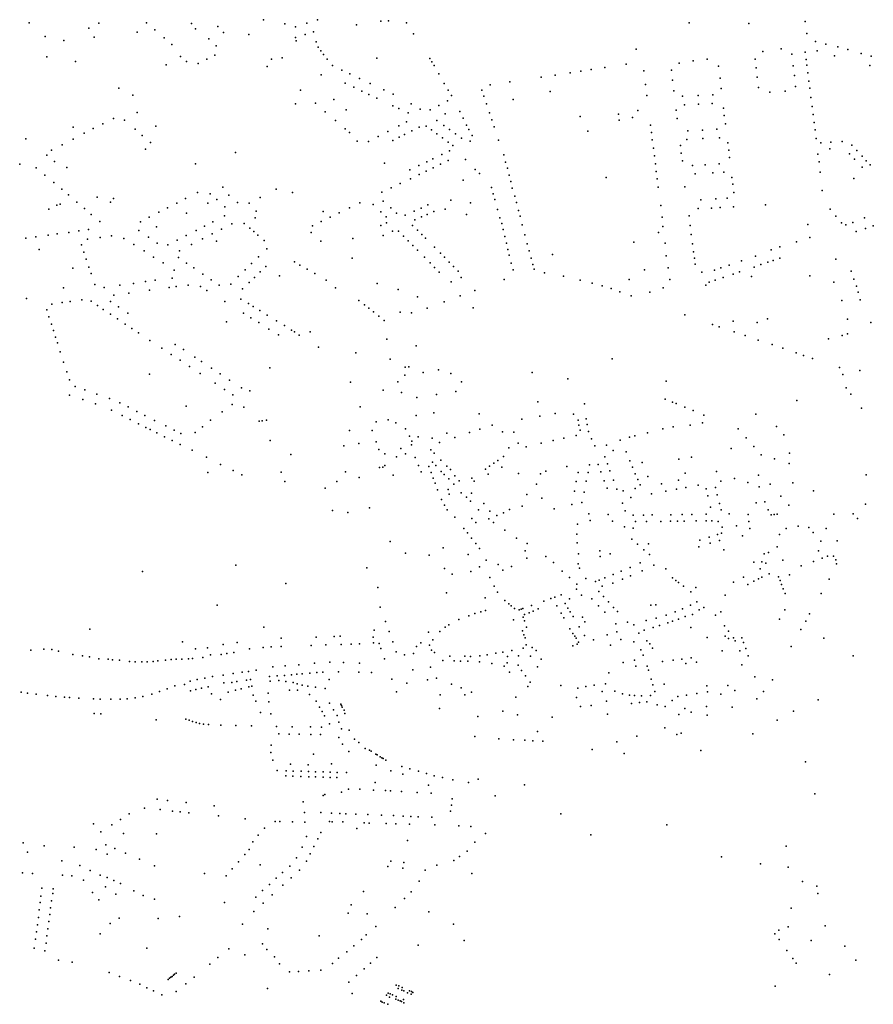
# Model space of a CAD drawing. Units: inches. Extents: x 16.433 to 16.727, y 49.12 to 49.291.
# Drawn here: x 16.598 to 16.615, y 49.185 to 49.205 of the extents above; entities that cross this region are included whole.
import ezdxf

# ---------------------------------------------------------------- set-up
doc = ezdxf.new("R2010")
doc.units = ezdxf.units.IN
doc.header["$MEASUREMENT"] = 0

msp = doc.modelspace()

# ---------------------------------------------------------------- linework, layer by layer
for p in [(16.602477, 49.205479), (16.603578, 49.205474), (16.597695, 49.205413), (16.598915, 49.205309), (16.599118, 49.205411), (16.600088, 49.205418), (16.601007, 49.205402), (16.601093, 49.205291), (16.601547, 49.205341), (16.602915, 49.205398), (16.603131, 49.205334), (16.603363, 49.205407), (16.604375, 49.205375), (16.604871, 49.205449), (16.60503, 49.205455), (16.605397, 49.205414), (16.611159, 49.205412), (16.61238, 49.205402), (16.613531, 49.205439), (16.598021, 49.205135), (16.599023, 49.20512), (16.5999, 49.205226), (16.600259, 49.205271), (16.600449, 49.205109), (16.601363, 49.205087), (16.60166, 49.20522), (16.602178, 49.205179), (16.603128, 49.205118), (16.603327, 49.205179), (16.603497, 49.205231), (16.605536, 49.20519), (16.613564, 49.205201), (16.598403, 49.205054), (16.600609, 49.204971), (16.601509, 49.204948), (16.603144, 49.205046), (16.603554, 49.205031), (16.603594, 49.204916), (16.610081, 49.204881), (16.613036, 49.204884), (16.613741, 49.205036), (16.613948, 49.204977), (16.614195, 49.204928), (16.598059, 49.20472), (16.600784, 49.20473), (16.601322, 49.204677), (16.601484, 49.204758), (16.602641, 49.204671), (16.602861, 49.204704), (16.603645, 49.204844), (16.603701, 49.20477), (16.603775, 49.204671), (16.604788, 49.204692), (16.605872, 49.204687), (16.611526, 49.204674), (16.612509, 49.204677), (16.612664, 49.204832), (16.613257, 49.204778), (16.61353, 49.204817), (16.613772, 49.204843), (16.614128, 49.204744), (16.614398, 49.20487), (16.614671, 49.204793), (16.614877, 49.204737), (16.598645, 49.204628), (16.60049, 49.204556), (16.600906, 49.204628), (16.601143, 49.204586), (16.602555, 49.204526), (16.603884, 49.204546), (16.605915, 49.204617), (16.605959, 49.204545), (16.609442, 49.204504), (16.609874, 49.204569), (16.610957, 49.204596), (16.611245, 49.204639), (16.611759, 49.204534), (16.61253, 49.2045), (16.613284, 49.204538), (16.613549, 49.204669), (16.613565, 49.204549), (16.61485, 49.204543), (16.603656, 49.204353), (16.604076, 49.204453), (16.604238, 49.204376), (16.604435, 49.204282), (16.606058, 49.204372), (16.608144, 49.204306), (16.608431, 49.204351), (16.608733, 49.204398), (16.608949, 49.204431), (16.609163, 49.204463), (16.610239, 49.204436), (16.610801, 49.204453), (16.611793, 49.204289), (16.612552, 49.204304), (16.613308, 49.204341), (16.613584, 49.204397), (16.599524, 49.20408), (16.604147, 49.204186), (16.604318, 49.204104), (16.604655, 49.204177), (16.606166, 49.204178), (16.607102, 49.204151), (16.607505, 49.204212), (16.61027, 49.204156), (16.610821, 49.204243), (16.611814, 49.204075), (16.612577, 49.204099), (16.613334, 49.20412), (16.613605, 49.204228), (16.613622, 49.204082), (16.59981, 49.203942), (16.603233, 49.204042), (16.604486, 49.204023), (16.604627, 49.203956), (16.604793, 49.203878), (16.604932, 49.204046), (16.605121, 49.203958), (16.606245, 49.204043), (16.60631, 49.203934), (16.606934, 49.204044), (16.606974, 49.20392), (16.608329, 49.204017), (16.6103, 49.203934), (16.610851, 49.204031), (16.611029, 49.203917), (16.611344, 49.203931), (16.611644, 49.203949), (16.612807, 49.204003), (16.61312, 49.204019), (16.613644, 49.203895), (16.603128, 49.203764), (16.603536, 49.203776), (16.603915, 49.203853), (16.605116, 49.203724), (16.605487, 49.203765), (16.606056, 49.203731), (16.606231, 49.203823), (16.607026, 49.203765), (16.607573, 49.203854), (16.611069, 49.203742), (16.611354, 49.203759), (16.611631, 49.203769), (16.611862, 49.203677), (16.613668, 49.203712), (16.599419, 49.203467), (16.599897, 49.203585), (16.603737, 49.203601), (16.604165, 49.203638), (16.605241, 49.203665), (16.605426, 49.203577), (16.605671, 49.203658), (16.605881, 49.203642), (16.606183, 49.203562), (16.60648, 49.203605), (16.606548, 49.203471), (16.607085, 49.203581), (16.608938, 49.203508), (16.609721, 49.203553), (16.610008, 49.203485), (16.610116, 49.203628), (16.610898, 49.203631), (16.611878, 49.203523), (16.613689, 49.203546), (16.598596, 49.20329), (16.599198, 49.203357), (16.599645, 49.203428), (16.600281, 49.20331), (16.603944, 49.203423), (16.605239, 49.203312), (16.605394, 49.203393), (16.60565, 49.20329), (16.605797, 49.203309), (16.606017, 49.203425), (16.606159, 49.203322), (16.606622, 49.203325), (16.607135, 49.203437), (16.607182, 49.203295), (16.609732, 49.203431), (16.610376, 49.20333), (16.610917, 49.203463), (16.611902, 49.203354), (16.613709, 49.203384), (16.598817, 49.203163), (16.599005, 49.203259), (16.599857, 49.203249), (16.600005, 49.203121), (16.604141, 49.203256), (16.604232, 49.203178), (16.604814, 49.203096), (16.605015, 49.203199), (16.605244, 49.203083), (16.605356, 49.203138), (16.605506, 49.203215), (16.605903, 49.203231), (16.606012, 49.203152), (16.606129, 49.203067), (16.606271, 49.20324), (16.606396, 49.203151), (16.606668, 49.203238), (16.606733, 49.20312), (16.609096, 49.203208), (16.610392, 49.20318), (16.611134, 49.203216), (16.611435, 49.203228), (16.611727, 49.203245), (16.611781, 49.20307), (16.613732, 49.203232), (16.597628, 49.203052), (16.598368, 49.20293), (16.598593, 49.203044), (16.600174, 49.202976), (16.604388, 49.203003), (16.604622, 49.202998), (16.605116, 49.203015), (16.606242, 49.202985), (16.606343, 49.202911), (16.606514, 49.203064), (16.606695, 49.203001), (16.607272, 49.203023), (16.61041, 49.203029), (16.610985, 49.202916), (16.611111, 49.203036), (16.611442, 49.203056), (16.611949, 49.202969), (16.613751, 49.203058), (16.61385, 49.202969), (16.614052, 49.20298), (16.614281, 49.202992), (16.61448, 49.20292), (16.598059, 49.202715), (16.598149, 49.202817), (16.600067, 49.202839), (16.601907, 49.202772), (16.606113, 49.202729), (16.606274, 49.202805), (16.607384, 49.202726), (16.610433, 49.202858), (16.610452, 49.202704), (16.610999, 49.202759), (16.611971, 49.202818), (16.611984, 49.202667), (16.613789, 49.20274), (16.614029, 49.202846), (16.614433, 49.202746), (16.614582, 49.202812), (16.614691, 49.202695), (16.597503, 49.202535), (16.598215, 49.202585), (16.598465, 49.202468), (16.601093, 49.202537), (16.604944, 49.202551), (16.605648, 49.202506), (16.605809, 49.20258), (16.605929, 49.20264), (16.606091, 49.202532), (16.606246, 49.202606), (16.606597, 49.202627), (16.607417, 49.202572), (16.610472, 49.202543), (16.611024, 49.202598), (16.611227, 49.202509), (16.611491, 49.202519), (16.611773, 49.202538), (16.613812, 49.202581), (16.614534, 49.202637), (16.614691, 49.202475), (16.614776, 49.202603), (16.614852, 49.202521), (16.59784, 49.202461), (16.598014, 49.202312), (16.605463, 49.202418), (16.605655, 49.202322), (16.605793, 49.202388), (16.605941, 49.20246), (16.606799, 49.202424), (16.606882, 49.20234), (16.607453, 49.202454), (16.607489, 49.202311), (16.610491, 49.202385), (16.611285, 49.202337), (16.611646, 49.202356), (16.611872, 49.202369), (16.613834, 49.202367), (16.598197, 49.202156), (16.601651, 49.202067), (16.605265, 49.202136), (16.605477, 49.202237), (16.606551, 49.202209), (16.607521, 49.20218), (16.609471, 49.202258), (16.610512, 49.202233), (16.61053, 49.202063), (16.611074, 49.202068), (16.612033, 49.202258), (16.612054, 49.202124), (16.614519, 49.20224), (16.59836, 49.20202), (16.598496, 49.201905), (16.599083, 49.201862), (16.601132, 49.201957), (16.601386, 49.201928), (16.60177, 49.201904), (16.602738, 49.202025), (16.603071, 49.201957), (16.604893, 49.201959), (16.605081, 49.202048), (16.607129, 49.202054), (16.607165, 49.201928), (16.607552, 49.202045), (16.607603, 49.20188), (16.612072, 49.201956), (16.613876, 49.201999), (16.598259, 49.201698), (16.598328, 49.201719), (16.598669, 49.201758), (16.599353, 49.201761), (16.599418, 49.201833), (16.600706, 49.201739), (16.600886, 49.201831), (16.601345, 49.201735), (16.601523, 49.201811), (16.601686, 49.201665), (16.601947, 49.20175), (16.602186, 49.201735), (16.602407, 49.201853), (16.604442, 49.201742), (16.604713, 49.201709), (16.604921, 49.201777), (16.605833, 49.201701), (16.606299, 49.2018), (16.606704, 49.201743), (16.607195, 49.201815), (16.607637, 49.201749), (16.610583, 49.201688), (16.611402, 49.201809), (16.611703, 49.201825), (16.611938, 49.201837), (16.612067, 49.201664), (16.612718, 49.201703), (16.598098, 49.201618), (16.598824, 49.201627), (16.598964, 49.201508), (16.600339, 49.201552), (16.600519, 49.201643), (16.600909, 49.201532), (16.601685, 49.201481), (16.602327, 49.201578), (16.603694, 49.201567), (16.60402, 49.201539), (16.604231, 49.20164), (16.604874, 49.201561), (16.604983, 49.201461), (16.605074, 49.20164), (16.605188, 49.201534), (16.60537, 49.201492), (16.605552, 49.201573), (16.605695, 49.201638), (16.605816, 49.201509), (16.605953, 49.201571), (16.606181, 49.201616), (16.606622, 49.201504), (16.607251, 49.201609), (16.607681, 49.201587), (16.607717, 49.201471), (16.611159, 49.201482), (16.611347, 49.201626), (16.611616, 49.201639), (16.611793, 49.201649), (16.61404, 49.201618), (16.614157, 49.201475), (16.599138, 49.201364), (16.599968, 49.20136), (16.600144, 49.201452), (16.601277, 49.201271), (16.601447, 49.20136), (16.601833, 49.201318), (16.602086, 49.201325), (16.602309, 49.201437), (16.603477, 49.201278), (16.603657, 49.201366), (16.603835, 49.20145), (16.604869, 49.201282), (16.604984, 49.201336), (16.605519, 49.201284), (16.605563, 49.201395), (16.605702, 49.201458), (16.607298, 49.201439), (16.607339, 49.201322), (16.607756, 49.201293), (16.610608, 49.201453), (16.610628, 49.201265), (16.611185, 49.201285), (16.613586, 49.2013), (16.614273, 49.201334), (16.614359, 49.201295), (16.614502, 49.201343), (16.614742, 49.20144), (16.614919, 49.201276), (16.598081, 49.201082), (16.598269, 49.20111), (16.598507, 49.201143), (16.598709, 49.201171), (16.598909, 49.201198), (16.599379, 49.20107), (16.599934, 49.201179), (16.600293, 49.201252), (16.600897, 49.201076), (16.601107, 49.201178), (16.601428, 49.20111), (16.601622, 49.201209), (16.6022, 49.201227), (16.602282, 49.201157), (16.602364, 49.201087), (16.603449, 49.201137), (16.604919, 49.201076), (16.605111, 49.201166), (16.605231, 49.201169), (16.605331, 49.201068), (16.605618, 49.201187), (16.605709, 49.201097), (16.607365, 49.201199), (16.607399, 49.201061), (16.60781, 49.201089), (16.610533, 49.201138), (16.611206, 49.2011), (16.61457, 49.201159), (16.614756, 49.201219), (16.59763, 49.201021), (16.59783, 49.201048), (16.598764, 49.200885), (16.59889, 49.201004), (16.599142, 49.201037), (16.599627, 49.20102), (16.599835, 49.200897), (16.600132, 49.201047), (16.600308, 49.200923), (16.600529, 49.200885), (16.600715, 49.200981), (16.601011, 49.200894), (16.601231, 49.201008), (16.601522, 49.200964), (16.602492, 49.200979), (16.603647, 49.200963), (16.604303, 49.201018), (16.605429, 49.200969), (16.605523, 49.200875), (16.605781, 49.201025), (16.607432, 49.200924), (16.607857, 49.200908), (16.610036, 49.200944), (16.610671, 49.200924), (16.61123, 49.200908), (16.613351, 49.200946), (16.613626, 49.20104), (16.597902, 49.200796), (16.598809, 49.200741), (16.600041, 49.200767), (16.600762, 49.200766), (16.602544, 49.200804), (16.605617, 49.20078), (16.605964, 49.200842), (16.606088, 49.200717), (16.607461, 49.200793), (16.60749, 49.200677), (16.607895, 49.200764), (16.608373, 49.200692), (16.610693, 49.200662), (16.611253, 49.200743), (16.612515, 49.200659), (16.612838, 49.200787), (16.613013, 49.200848), (16.598858, 49.200596), (16.600235, 49.200636), (16.600429, 49.20052), (16.60074, 49.200632), (16.600909, 49.200513), (16.602235, 49.200507), (16.602374, 49.200643), (16.603109, 49.200543), (16.603217, 49.200473), (16.604284, 49.200617), (16.605761, 49.200636), (16.605877, 49.200518), (16.60617, 49.200635), (16.606268, 49.200536), (16.607532, 49.200516), (16.607935, 49.200617), (16.607972, 49.200487), (16.611269, 49.200615), (16.611283, 49.200497), (16.611975, 49.200474), (16.612228, 49.20056), (16.612624, 49.200486), (16.61277, 49.200536), (16.612873, 49.200571), (16.613014, 49.200619), (16.614156, 49.200599), (16.598588, 49.200409), (16.598915, 49.200436), (16.598959, 49.200302), (16.600652, 49.200374), (16.601054, 49.200417), (16.601238, 49.200291), (16.602101, 49.200375), (16.602411, 49.200338), (16.602524, 49.200448), (16.603365, 49.20039), (16.603523, 49.200303), (16.605969, 49.200424), (16.606059, 49.200334), (16.606355, 49.200447), (16.606447, 49.200354), (16.607568, 49.20038), (16.608, 49.200393), (16.608209, 49.200315), (16.610253, 49.200381), (16.610734, 49.20042), (16.611417, 49.200328), (16.61168, 49.200372), (16.61181, 49.200416), (16.61206, 49.200292), (16.612192, 49.200338), (16.61249, 49.200433), (16.613626, 49.200259), (16.61447, 49.200349), (16.599033, 49.200077), (16.599548, 49.200064), (16.599824, 49.200101), (16.600073, 49.200139), (16.600265, 49.200165), (16.600614, 49.200211), (16.600939, 49.200069), (16.601413, 49.200175), (16.601575, 49.200064), (16.601808, 49.200088), (16.601964, 49.200239), (16.602187, 49.20012), (16.602295, 49.200225), (16.602801, 49.200253), (16.603759, 49.200168), (16.604797, 49.200097), (16.606309, 49.200135), (16.606511, 49.200223), (16.607388, 49.200182), (16.608595, 49.20025), (16.608941, 49.200168), (16.609186, 49.200108), (16.609387, 49.200054), (16.609935, 49.200178), (16.610766, 49.20018), (16.6115, 49.200069), (16.611571, 49.200126), (16.61169, 49.200167), (16.611858, 49.200223), (16.612434, 49.200243), (16.614114, 49.20013), (16.614521, 49.200187), (16.598395, 49.200009), (16.599229, 49.200021), (16.599427, 49.199859), (16.599727, 49.199902), (16.600151, 49.199961), (16.60055, 49.200016), (16.600697, 49.200037), (16.60119, 49.200038), (16.601322, 49.199957), (16.602051, 49.199988), (16.603949, 49.200012), (16.605228, 49.199976), (16.60679, 49.199958), (16.60957, 49.200001), (16.609749, 49.199929), (16.610358, 49.19992), (16.61063, 49.200011), (16.614573, 49.200042), (16.614608, 49.199925), (16.597641, 49.199796), (16.598162, 49.199681), (16.598367, 49.19971), (16.598536, 49.199734), (16.598771, 49.199765), (16.598959, 49.199736), (16.599354, 49.19973), (16.601691, 49.199733), (16.602012, 49.199779), (16.60217, 49.199692), (16.604425, 49.19975), (16.604537, 49.199666), (16.605617, 49.199827), (16.606165, 49.199724), (16.606491, 49.199846), (16.609979, 49.199849), (16.614274, 49.199753), (16.614651, 49.199765), (16.598056, 49.199564), (16.599091, 49.199648), (16.599207, 49.199571), (16.599353, 49.199474), (16.599521, 49.199621), (16.599712, 49.199495), (16.602071, 49.199492), (16.60227, 49.199629), (16.602401, 49.199549), (16.602555, 49.199455), (16.604624, 49.199596), (16.604722, 49.19952), (16.605264, 49.199518), (16.605497, 49.199502), (16.605818, 49.199594), (16.606754, 49.199603), (16.611074, 49.199462), (16.598098, 49.199419), (16.598151, 49.19927), (16.599501, 49.199376), (16.599655, 49.199273), (16.60172, 49.19932), (16.602221, 49.1994), (16.602385, 49.199302), (16.60274, 49.19934), (16.60483, 49.199434), (16.60494, 49.199346), (16.61164, 49.199262), (16.612059, 49.19933), (16.612551, 49.199302), (16.61276, 49.199377), (16.614392, 49.199375), (16.614866, 49.199301), (16.59819, 49.199143), (16.599793, 49.199182), (16.599926, 49.199094), (16.602587, 49.199171), (16.602784, 49.199051), (16.602909, 49.19924), (16.60305, 49.199147), (16.60311, 49.199111), (16.603427, 49.199116), (16.611776, 49.199214), (16.612077, 49.199114), (16.614395, 49.19907), (16.598231, 49.199004), (16.598273, 49.198888), (16.600159, 49.19894), (16.600677, 49.198855), (16.603206, 49.199047), (16.604993, 49.198965), (16.612307, 49.199038), (16.612572, 49.198946), (16.612857, 49.198856), (16.614006, 49.198971), (16.614283, 49.199039), (16.59833, 49.198706), (16.600402, 49.198784), (16.600595, 49.198654), (16.600843, 49.198751), (16.603598, 49.198804), (16.60436, 49.198683), (16.60559, 49.198829), (16.613074, 49.198779), (16.613347, 49.198685), (16.598397, 49.198497), (16.600777, 49.198533), (16.601077, 49.198597), (16.60121, 49.19851), (16.605064, 49.198557), (16.609592, 49.198561), (16.613492, 49.198634), (16.613676, 49.19857), (16.598465, 49.198298), (16.600155, 49.198248), (16.600968, 49.198408), (16.601186, 49.198267), (16.601417, 49.198373), (16.601593, 49.198259), (16.602609, 49.198379), (16.605366, 49.198391), (16.605441, 49.198403), (16.605732, 49.198288), (16.606045, 49.198337), (16.606298, 49.198266), (16.607959, 49.198283), (16.614229, 49.198384), (16.614642, 49.198323), (16.59852, 49.198132), (16.601493, 49.198069), (16.601787, 49.198131), (16.604252, 49.198085), (16.605218, 49.198093), (16.605359, 49.198233), (16.606516, 49.198095), (16.608689, 49.198153), (16.61069, 49.198107), (16.614299, 49.198242), (16.598637, 49.198001), (16.59883, 49.197934), (16.599077, 49.197846), (16.601682, 49.197941), (16.602026, 49.197974), (16.602201, 49.197911), (16.604919, 49.197923), (16.605294, 49.197878), (16.606399, 49.197895), (16.614364, 49.197972), (16.598522, 49.19782), (16.598793, 49.197733), (16.599053, 49.197648), (16.599336, 49.197753), (16.599548, 49.197667), (16.601851, 49.197831), (16.605603, 49.197776), (16.606009, 49.197838), (16.608075, 49.19769), (16.610672, 49.197744), (16.610823, 49.197681), (16.610895, 49.19765), (16.613361, 49.197712), (16.614463, 49.197843), (16.599374, 49.19752), (16.599714, 49.197585), (16.599892, 49.197491), (16.600899, 49.197595), (16.601631, 49.19748), (16.601837, 49.197632), (16.602074, 49.197575), (16.604447, 49.197586), (16.605954, 49.197463), (16.60688, 49.197445), (16.608426, 49.197446), (16.609027, 49.197643), (16.611072, 49.197577), (16.611242, 49.197507), (16.614681, 49.197557), (16.599593, 49.197409), (16.599756, 49.197326), (16.600059, 49.19741), (16.600257, 49.197309), (16.601399, 49.19731), (16.602392, 49.19729), (16.602449, 49.197299), (16.602537, 49.197313), (16.604773, 49.19728), (16.605018, 49.197318), (16.605175, 49.197257), (16.605592, 49.19741), (16.607749, 49.197331), (16.608118, 49.197396), (16.608802, 49.197436), (16.608896, 49.197316), (16.609062, 49.197341), (16.611432, 49.197255), (16.611463, 49.197415), (16.612523, 49.197437), (16.599927, 49.19724), (16.600078, 49.197164), (16.600168, 49.19712), (16.600301, 49.197055), (16.600487, 49.197195), (16.600658, 49.197109), (16.600794, 49.197041), (16.601085, 49.197064), (16.601236, 49.197179), (16.604232, 49.197103), (16.604694, 49.197101), (16.605376, 49.197139), (16.606217, 49.197047), (16.606682, 49.197058), (16.606892, 49.197127), (16.607143, 49.197209), (16.607353, 49.197073), (16.607582, 49.197071), (16.608912, 49.197212), (16.608939, 49.197112), (16.609084, 49.197223), (16.60911, 49.197079), (16.610311, 49.197056), (16.610622, 49.197133), (16.610834, 49.197174), (16.611183, 49.197211), (16.612161, 49.197139), (16.612944, 49.197182), (16.600459, 49.196976), (16.600614, 49.196897), (16.602611, 49.196899), (16.604778, 49.196871), (16.605459, 49.196987), (16.605507, 49.196885), (16.605635, 49.196973), (16.60592, 49.196949), (16.606069, 49.19686), (16.606378, 49.196958), (16.607671, 49.196843), (16.608144, 49.196846), (16.60839, 49.1969), (16.608608, 49.196948), (16.608857, 49.197), (16.60917, 49.196929), (16.609756, 49.196906), (16.609942, 49.196964), (16.610055, 49.196994), (16.612325, 49.196951), (16.613092, 49.197016), (16.600775, 49.196817), (16.601019, 49.196698), (16.604117, 49.19679), (16.604423, 49.196835), (16.604832, 49.196712), (16.605278, 49.196733), (16.605496, 49.196807), (16.605891, 49.196708), (16.607481, 49.196749), (16.607834, 49.196771), (16.609238, 49.196788), (16.609472, 49.1968), (16.609614, 49.196694), (16.609874, 49.196665), (16.612016, 49.196734), (16.612482, 49.196773), (16.613212, 49.196643), (16.601316, 49.196556), (16.603037, 49.196614), (16.604956, 49.196623), (16.605191, 49.196562), (16.605376, 49.196628), (16.605575, 49.196554), (16.605924, 49.196453), (16.605959, 49.196637), (16.606097, 49.1965), (16.607256, 49.19649), (16.607372, 49.196573), (16.609438, 49.196565), (16.609951, 49.196485), (16.610202, 49.196448), (16.610952, 49.19652), (16.611212, 49.196561), (16.61263, 49.196604), (16.6129, 49.196526), (16.60134, 49.196244), (16.601601, 49.196411), (16.601858, 49.196283), (16.60284, 49.196255), (16.604148, 49.196259), (16.604844, 49.196345), (16.604913, 49.196355), (16.60495, 49.196388), (16.605642, 49.196385), (16.605693, 49.196256), (16.605848, 49.196369), (16.605897, 49.196245), (16.605991, 49.196385), (16.606102, 49.196263), (16.606218, 49.196378), (16.606292, 49.196305), (16.607009, 49.196314), (16.607087, 49.196374), (16.607177, 49.196435), (16.607341, 49.196353), (16.608239, 49.196275), (16.608665, 49.196369), (16.608894, 49.196247), (16.609099, 49.196245), (16.609128, 49.196404), (16.609305, 49.196409), (16.60936, 49.196262), (16.609493, 49.196421), (16.609546, 49.196281), (16.610006, 49.196355), (16.611718, 49.196265), (16.613205, 49.196429), (16.602034, 49.196196), (16.602914, 49.19606), (16.603975, 49.196062), (16.604431, 49.196144), (16.605121, 49.196189), (16.605942, 49.196133), (16.606163, 49.196205), (16.606257, 49.196114), (16.606384, 49.196178), (16.606471, 49.196077), (16.606727, 49.196128), (16.606778, 49.196071), (16.607059, 49.196214), (16.607677, 49.196228), (16.608126, 49.196215), (16.608858, 49.196061), (16.60906, 49.196069), (16.609427, 49.196079), (16.609619, 49.19609), (16.610063, 49.196221), (16.610113, 49.196103), (16.610317, 49.196162), (16.610945, 49.196088), (16.611077, 49.196235), (16.611806, 49.19607), (16.612084, 49.196125), (16.612359, 49.196042), (16.612574, 49.196189), (16.613277, 49.196038), (16.614773, 49.1962), (16.603734, 49.195926), (16.605981, 49.19603), (16.606028, 49.195894), (16.606242, 49.195898), (16.606364, 49.196006), (16.608047, 49.196009), (16.608823, 49.195868), (16.609021, 49.195846), (16.609487, 49.195928), (16.609688, 49.195908), (16.609814, 49.195873), (16.610063, 49.195918), (16.610161, 49.195993), (16.610596, 49.196015), (16.610683, 49.195864), (16.610906, 49.195904), (16.611092, 49.195939), (16.611343, 49.195988), (16.611511, 49.195914), (16.611696, 49.19594), (16.612587, 49.195951), (16.612815, 49.196009), (16.613697, 49.195872), (16.606108, 49.195698), (16.606267, 49.195802), (16.606511, 49.195831), (16.606622, 49.195742), (16.606702, 49.195661), (16.606719, 49.195823), (16.60785, 49.195795), (16.608158, 49.195721), (16.609975, 49.195736), (16.610394, 49.195811), (16.611542, 49.19577), (16.611731, 49.195787), (16.612708, 49.195647), (16.613031, 49.195765), (16.603887, 49.195474), (16.604643, 49.195523), (16.606171, 49.19558), (16.606223, 49.195483), (16.606863, 49.195482), (16.60697, 49.195616), (16.607098, 49.195459), (16.607496, 49.195494), (16.607755, 49.19556), (16.608405, 49.195504), (16.608766, 49.195594), (16.608975, 49.195635), (16.609799, 49.19562), (16.609859, 49.195467), (16.611596, 49.195541), (16.611784, 49.195611), (16.611815, 49.195487), (16.612528, 49.195625), (16.612771, 49.195486), (16.613198, 49.195579), (16.614761, 49.195602), (16.604195, 49.195429), (16.606382, 49.195334), (16.606727, 49.195307), (16.607072, 49.195298), (16.607239, 49.195372), (16.607372, 49.195426), (16.609116, 49.1954), (16.609139, 49.195264), (16.609509, 49.195389), (16.609599, 49.19525), (16.610017, 49.195375), (16.610064, 49.195243), (16.61023, 49.195378), (16.610294, 49.195245), (16.610406, 49.19538), (16.610586, 49.195249), (16.610784, 49.195252), (16.610788, 49.195384), (16.610922, 49.195252), (16.611016, 49.195386), (16.611058, 49.195253), (16.611215, 49.195386), (16.611306, 49.195258), (16.611507, 49.195393), (16.611511, 49.195261), (16.611624, 49.195261), (16.611751, 49.195243), (16.611979, 49.195404), (16.612368, 49.195388), (16.612378, 49.195248), (16.612832, 49.195385), (16.612897, 49.195389), (16.612956, 49.195394), (16.614113, 49.195397), (16.614508, 49.195405), (16.614597, 49.195305), (16.606566, 49.195104), (16.606811, 49.195225), (16.60717, 49.195229), (16.607404, 49.19507), (16.608883, 49.195189), (16.60984, 49.19514), (16.610021, 49.195113), (16.611832, 49.195134), (16.612127, 49.195155), (16.6124, 49.195103), (16.613139, 49.195106), (16.613383, 49.19515), (16.613604, 49.195126), (16.613956, 49.195107), (16.605063, 49.194838), (16.606642, 49.195014), (16.606724, 49.194907), (16.607642, 49.194905), (16.608869, 49.19499), (16.609991, 49.194885), (16.611382, 49.194868), (16.611569, 49.194926), (16.611743, 49.194981), (16.611784, 49.194858), (16.611822, 49.195011), (16.612253, 49.194951), (16.613007, 49.194978), (16.613692, 49.195022), (16.613851, 49.194846), (16.614184, 49.194849), (16.606144, 49.194711), (16.606807, 49.194795), (16.606885, 49.194694), (16.607816, 49.194645), (16.607856, 49.194797), (16.608877, 49.194812), (16.609341, 49.194648), (16.610109, 49.194783), (16.610235, 49.194672), (16.610334, 49.194789), (16.611357, 49.194732), (16.611587, 49.194803), (16.611871, 49.194672), (16.612956, 49.194727), (16.613799, 49.194646), (16.605375, 49.194598), (16.605856, 49.194563), (16.606655, 49.194573), (16.607022, 49.194459), (16.607848, 49.194501), (16.608237, 49.194535), (16.608901, 49.194589), (16.609347, 49.194531), (16.609552, 49.194589), (16.610351, 49.194571), (16.61269, 49.194587), (16.612782, 49.194613), (16.613072, 49.194457), (16.613876, 49.1945), (16.613985, 49.194542), (16.614107, 49.19454), (16.614156, 49.194462), (16.600012, 49.19423), (16.601912, 49.194356), (16.604583, 49.194302), (16.60617, 49.194289), (16.606883, 49.194319), (16.607265, 49.194368), (16.607363, 49.194256), (16.607534, 49.194327), (16.608391, 49.19441), (16.608574, 49.194231), (16.608897, 49.194384), (16.608925, 49.194293), (16.609775, 49.194236), (16.609958, 49.194311), (16.610163, 49.194401), (16.610205, 49.194237), (16.61044, 49.194353), (16.610689, 49.194284), (16.612481, 49.194415), (16.612613, 49.194279), (16.612644, 49.194425), (16.612726, 49.194399), (16.613447, 49.194341), (16.613699, 49.194429), (16.614169, 49.194385), (16.606327, 49.194175), (16.606708, 49.194226), (16.607097, 49.194104), (16.608721, 49.194103), (16.609051, 49.194084), (16.609323, 49.194052), (16.609442, 49.194101), (16.60961, 49.194167), (16.609799, 49.194071), (16.609965, 49.194138), (16.610825, 49.194101), (16.610888, 49.194046), (16.612269, 49.194111), (16.612577, 49.194075), (16.612642, 49.194109), (16.612791, 49.194177), (16.612987, 49.19412), (16.613016, 49.194044), (16.61321, 49.194159), (16.614021, 49.194073), (16.602932, 49.193979), (16.604813, 49.193902), (16.607184, 49.193925), (16.60886, 49.193867), (16.608868, 49.193969), (16.609253, 49.194023), (16.609388, 49.193931), (16.609602, 49.193992), (16.610942, 49.194005), (16.611045, 49.19393), (16.6113, 49.193899), (16.612069, 49.194006), (16.612359, 49.193962), (16.612484, 49.194027), (16.613047, 49.193965), (16.613082, 49.193876), (16.606209, 49.193789), (16.607002, 49.19369), (16.60725, 49.193803), (16.607398, 49.193633), (16.608342, 49.193678), (16.608418, 49.193704), (16.60855, 49.19375), (16.608719, 49.193672), (16.608968, 49.193742), (16.609178, 49.19367), (16.609321, 49.193816), (16.609414, 49.193715), (16.611194, 49.193815), (16.611898, 49.193745), (16.613123, 49.193775), (16.613853, 49.193775), (16.601532, 49.19354), (16.60486, 49.193499), (16.607005, 49.193431), (16.607483, 49.193568), (16.60753, 49.193527), (16.607595, 49.193472), (16.607695, 49.193443), (16.607731, 49.193457), (16.607767, 49.19347), (16.607946, 49.193535), (16.608079, 49.193463), (16.608198, 49.193625), (16.608463, 49.193529), (16.608629, 49.193577), (16.608689, 49.193479), (16.609312, 49.193528), (16.609514, 49.193607), (16.609616, 49.193496), (16.610383, 49.193539), (16.610483, 49.193549), (16.611028, 49.193466), (16.611186, 49.193543), (16.61132, 49.193611), (16.611369, 49.193447), (16.611464, 49.193495), (16.613117, 49.193447), (16.606461, 49.193246), (16.60667, 49.193322), (16.606787, 49.193368), (16.606911, 49.193405), (16.607577, 49.193242), (16.607778, 49.193297), (16.607804, 49.193351), (16.607899, 49.193386), (16.607977, 49.193417), (16.608552, 49.193379), (16.608602, 49.193283), (16.608735, 49.193402), (16.608792, 49.193307), (16.608987, 49.193298), (16.609439, 49.193397), (16.609697, 49.193409), (16.610283, 49.193228), (16.610488, 49.193274), (16.610694, 49.193337), (16.610878, 49.193401), (16.610945, 49.193255), (16.611077, 49.193309), (16.611227, 49.193353), (16.611697, 49.193337), (16.611808, 49.193407), (16.613008, 49.193253), (16.613619, 49.193361), (16.598935, 49.193051), (16.602484, 49.193092), (16.604737, 49.193031), (16.604967, 49.193204), (16.606182, 49.193093), (16.606256, 49.193139), (16.607803, 49.193224), (16.607841, 49.193089), (16.608725, 49.19306), (16.60892, 49.193097), (16.609031, 49.193202), (16.609665, 49.193161), (16.609901, 49.193192), (16.610036, 49.193136), (16.610247, 49.193032), (16.610424, 49.193086), (16.610556, 49.193127), (16.610726, 49.193182), (16.610824, 49.193214), (16.611194, 49.193082), (16.611885, 49.193119), (16.613443, 49.193045), (16.613541, 49.193214), (16.602835, 49.19287), (16.603554, 49.192891), (16.603918, 49.192903), (16.604039, 49.192907), (16.604717, 49.192888), (16.605038, 49.193005), (16.605842, 49.192987), (16.605935, 49.192836), (16.606072, 49.193), (16.60776, 49.193019), (16.607789, 49.192937), (16.607813, 49.192874), (16.60879, 49.192962), (16.608826, 49.192908), (16.608857, 49.192867), (16.609027, 49.19292), (16.609213, 49.192835), (16.609489, 49.192933), (16.609689, 49.192999), (16.609771, 49.192839), (16.610137, 49.192966), (16.611526, 49.192883), (16.611896, 49.192909), (16.611965, 49.193009), (16.611965, 49.192863), (16.612064, 49.192877), (16.612238, 49.192875), (16.613911, 49.192867), (16.597733, 49.192626), (16.597997, 49.192643), (16.598159, 49.192634), (16.600825, 49.19279), (16.601093, 49.19265), (16.601338, 49.192671), (16.601658, 49.192735), (16.601937, 49.192781), (16.602193, 49.192649), (16.602472, 49.192677), (16.602636, 49.192691), (16.602838, 49.1927), (16.603452, 49.192721), (16.603747, 49.19273), (16.604059, 49.192739), (16.604266, 49.192746), (16.604436, 49.192752), (16.604719, 49.192769), (16.604836, 49.192757), (16.604873, 49.192655), (16.605117, 49.192791), (16.605602, 49.192696), (16.605689, 49.192775), (16.605865, 49.192725), (16.607775, 49.192664), (16.607835, 49.192732), (16.607956, 49.192677), (16.608789, 49.192714), (16.608875, 49.192742), (16.608901, 49.192788), (16.609558, 49.192723), (16.610032, 49.192794), (16.610176, 49.192628), (16.610295, 49.192816), (16.610356, 49.192754), (16.610412, 49.192663), (16.612101, 49.192814), (16.612272, 49.19278), (16.612316, 49.192659), (16.613246, 49.192695), (16.598295, 49.1926), (16.598585, 49.192536), (16.598788, 49.192506), (16.59893, 49.192486), (16.59912, 49.192445), (16.599308, 49.192439), (16.599397, 49.192428), (16.600597, 49.192429), (16.600698, 49.192436), (16.600814, 49.192437), (16.600947, 49.192448), (16.601031, 49.192455), (16.60124, 49.192476), (16.601399, 49.192525), (16.601613, 49.192532), (16.601732, 49.192552), (16.601874, 49.192576), (16.604947, 49.192447), (16.605186, 49.192591), (16.605352, 49.192527), (16.60554, 49.192557), (16.605902, 49.19262), (16.605969, 49.192576), (16.606279, 49.192503), (16.606582, 49.192497), (16.606704, 49.192496), (16.606892, 49.192507), (16.607043, 49.192526), (16.60722, 49.192562), (16.607357, 49.192582), (16.607453, 49.192494), (16.607546, 49.192614), (16.607677, 49.192504), (16.607927, 49.1925), (16.608037, 49.192615), (16.608144, 49.192441), (16.61022, 49.192522), (16.61101, 49.19244), (16.611206, 49.192464), (16.611836, 49.192607), (16.612197, 49.192612), (16.612365, 49.192507), (16.614505, 49.192505), (16.599539, 49.192417), (16.599742, 49.192391), (16.599856, 49.192386), (16.599997, 49.192385), (16.600104, 49.192388), (16.600227, 49.192394), (16.600323, 49.192406), (16.600479, 49.192416), (16.60267, 49.192281), (16.602921, 49.192301), (16.603196, 49.192323), (16.603516, 49.192355), (16.603829, 49.192379), (16.604111, 49.192374), (16.604437, 49.192357), (16.605884, 49.192274), (16.606137, 49.192413), (16.60637, 49.192405), (16.6065, 49.1924), (16.606648, 49.192395), (16.606885, 49.192388), (16.607134, 49.192352), (16.607387, 49.192299), (16.607449, 49.192363), (16.607675, 49.192314), (16.608069, 49.192281), (16.609812, 49.192374), (16.610044, 49.192422), (16.610075, 49.192297), (16.610307, 49.192298), (16.610619, 49.19239), (16.610835, 49.192418), (16.611094, 49.192351), (16.611312, 49.192376), (16.612235, 49.192321), (16.601124, 49.192023), (16.601282, 49.192053), (16.60144, 49.192084), (16.601655, 49.192111), (16.601857, 49.192144), (16.602042, 49.192171), (16.60217, 49.19219), (16.60221, 49.192027), (16.602326, 49.192215), (16.602601, 49.192084), (16.602755, 49.192096), (16.602905, 49.192108), (16.603051, 49.19212), (16.60316, 49.192131), (16.603266, 49.192139), (16.60342, 49.192153), (16.603563, 49.192166), (16.60369, 49.192177), (16.603818, 49.192027), (16.604011, 49.192181), (16.604422, 49.192173), (16.604683, 49.192166), (16.605098, 49.192029), (16.605526, 49.192222), (16.605823, 49.192021), (16.60601, 49.192052), (16.607495, 49.192172), (16.607742, 49.19221), (16.607821, 49.192099), (16.60952, 49.192161), (16.610333, 49.192212), (16.610387, 49.192028), (16.612504, 49.192081), (16.600509, 49.191834), (16.600667, 49.191892), (16.600867, 49.191923), (16.600981, 49.191993), (16.601098, 49.191821), (16.601215, 49.191847), (16.60135, 49.191874), (16.601669, 49.191958), (16.601832, 49.191963), (16.601934, 49.191982), (16.602024, 49.191834), (16.602129, 49.192013), (16.602175, 49.191872), (16.602242, 49.191888), (16.602612, 49.191989), (16.60279, 49.192004), (16.602936, 49.191983), (16.603083, 49.19196), (16.603166, 49.191934), (16.603268, 49.191911), (16.603385, 49.19189), (16.603538, 49.191867), (16.603737, 49.191842), (16.605399, 49.191951), (16.606315, 49.191931), (16.606509, 49.191855), (16.607868, 49.191883), (16.607918, 49.19197), (16.608543, 49.191899), (16.608892, 49.191848), (16.609055, 49.191881), (16.609221, 49.191909), (16.609455, 49.191935), (16.610423, 49.191914), (16.610652, 49.191927), (16.61152, 49.191898), (16.611951, 49.191901), (16.612861, 49.192019), (16.597534, 49.191765), (16.597662, 49.191745), (16.597841, 49.191722), (16.598068, 49.191698), (16.598239, 49.191678), (16.59842, 49.191662), (16.598519, 49.191656), (16.598711, 49.191645), (16.599007, 49.191628), (16.599142, 49.191624), (16.599361, 49.191621), (16.599554, 49.191623), (16.599694, 49.191631), (16.599857, 49.191652), (16.600016, 49.191679), (16.600196, 49.191727), (16.600357, 49.191778), (16.600985, 49.191791), (16.601415, 49.191735), (16.601758, 49.191764), (16.601908, 49.191806), (16.60227, 49.191704), (16.602573, 49.191747), (16.603008, 49.191809), (16.603168, 49.191804), (16.603417, 49.191717), (16.605188, 49.191771), (16.60608, 49.191709), (16.606584, 49.191714), (16.606724, 49.191768), (16.607624, 49.191662), (16.608863, 49.19166), (16.609384, 49.19178), (16.609643, 49.191784), (16.609805, 49.191731), (16.609942, 49.191706), (16.610048, 49.191698), (16.610187, 49.191692), (16.610372, 49.191701), (16.610464, 49.191779), (16.610929, 49.191676), (16.611105, 49.191705), (16.611318, 49.191739), (16.611533, 49.191772), (16.611806, 49.191724), (16.612092, 49.191797), (16.61254, 49.191627), (16.612675, 49.191782), (16.601599, 49.191616), (16.602319, 49.191581), (16.602588, 49.191568), (16.60355, 49.191582), (16.60362, 49.191462), (16.603827, 49.191544), (16.604058, 49.19152), (16.604066, 49.191493), (16.604085, 49.191459), (16.606068, 49.191434), (16.608943, 49.191476), (16.609164, 49.191491), (16.609476, 49.19158), (16.609987, 49.191535), (16.610151, 49.191557), (16.610297, 49.191572), (16.610512, 49.191507), (16.610675, 49.191473), (16.610816, 49.191599), (16.611076, 49.191434), (16.611514, 49.191472), (16.612038, 49.191459), (16.613794, 49.191612), (16.59902, 49.191331), (16.59916, 49.191323), (16.602415, 49.191353), (16.602629, 49.191322), (16.603676, 49.191369), (16.603724, 49.191286), (16.603907, 49.191404), (16.603983, 49.191291), (16.604123, 49.191398), (16.604138, 49.191333), (16.60685, 49.191267), (16.60736, 49.191377), (16.607659, 49.191304), (16.608364, 49.191255), (16.609496, 49.19132), (16.610949, 49.19131), (16.611204, 49.191355), (16.611527, 49.191297), (16.613291, 49.191382), (16.600289, 49.1912), (16.600891, 49.191215), (16.600963, 49.191192), (16.601032, 49.19117), (16.601105, 49.191147), (16.601173, 49.191128), (16.601253, 49.191115), (16.601352, 49.191105), (16.601609, 49.191091), (16.601913, 49.191085), (16.60223, 49.191079), (16.60274, 49.191068), (16.603062, 49.19106), (16.603437, 49.191059), (16.603662, 49.191053), (16.603827, 49.19112), (16.604014, 49.191152), (16.604067, 49.191019), (16.610668, 49.191039), (16.612957, 49.191193), (16.602791, 49.190915), (16.602999, 49.190911), (16.603206, 49.190908), (16.60344, 49.190903), (16.603638, 49.1909), (16.604017, 49.190842), (16.604228, 49.190992), (16.606791, 49.190863), (16.608068, 49.190966), (16.610092, 49.190872), (16.610913, 49.1909), (16.611002, 49.190931), (16.61246, 49.190914), (16.602635, 49.190685), (16.604087, 49.190703), (16.604333, 49.190809), (16.604421, 49.190737), (16.604555, 49.190618), (16.60728, 49.190813), (16.607578, 49.190793), (16.607809, 49.190786), (16.607975, 49.190773), (16.608175, 49.190767), (16.609687, 49.190753), (16.602625, 49.190536), (16.603499, 49.190502), (16.60422, 49.190559), (16.604643, 49.190585), (16.604675, 49.19056), (16.604767, 49.190503), (16.604797, 49.190487), (16.60486, 49.190445), (16.60489, 49.19043), (16.609186, 49.190598), (16.609835, 49.190515), (16.611398, 49.190577), (16.602666, 49.190379), (16.603028, 49.190296), (16.603388, 49.190286), (16.603863, 49.190307), (16.604776, 49.190276), (16.60492, 49.190414), (16.60497, 49.190378), (16.605302, 49.190253), (16.613532, 49.190345), (16.602758, 49.190167), (16.602931, 49.190057), (16.602939, 49.190161), (16.603077, 49.190052), (16.603084, 49.190158), (16.603241, 49.190047), (16.603248, 49.190153), (16.603395, 49.190149), (16.603402, 49.190042), (16.603539, 49.190038), (16.603541, 49.190144), (16.603695, 49.19014), (16.603695, 49.190033), (16.603836, 49.190029), (16.603839, 49.190135), (16.603975, 49.190025), (16.603981, 49.190131), (16.604172, 49.190125), (16.605072, 49.190159), (16.605319, 49.190096), (16.605463, 49.190203), (16.605638, 49.190152), (16.605804, 49.190105), (16.605962, 49.190063), (16.606132, 49.190024), (16.604758, 49.189926), (16.605843, 49.189867), (16.606339, 49.189981), (16.606662, 49.189926), (16.606858, 49.18999), (16.6078, 49.189878), (16.603692, 49.189658), (16.60373, 49.189679), (16.604067, 49.18973), (16.604213, 49.18979), (16.604444, 49.189785), (16.604723, 49.18977), (16.604967, 49.189758), (16.605069, 49.189753), (16.605296, 49.189739), (16.60561, 49.189721), (16.605897, 49.189704), (16.607202, 49.189651), (16.613729, 49.189696), (16.600308, 49.189585), (16.600517, 49.189559), (16.600899, 49.189519), (16.601473, 49.18945), (16.603284, 49.189528), (16.606313, 49.18946), (16.606324, 49.189591), (16.59974, 49.189286), (16.600049, 49.189404), (16.600367, 49.189372), (16.600621, 49.189341), (16.600778, 49.189326), (16.600955, 49.189308), (16.601558, 49.189245), (16.603312, 49.189313), (16.603646, 49.18931), (16.603866, 49.189296), (16.604032, 49.18929), (16.60416, 49.189285), (16.604364, 49.189277), (16.604606, 49.189269), (16.604885, 49.189258), (16.605128, 49.189248), (16.605324, 49.18924), (16.605485, 49.189234), (16.605635, 49.189226), (16.605913, 49.189216), (16.606296, 49.189339), (16.608544, 49.189287), (16.599007, 49.189082), (16.59938, 49.189058), (16.599557, 49.18917), (16.602103, 49.189185), (16.602713, 49.189131), (16.602813, 49.189132), (16.603072, 49.189123), (16.60332, 49.189118), (16.603823, 49.18913), (16.603876, 49.189125), (16.604096, 49.189119), (16.604529, 49.189102), (16.604635, 49.189097), (16.604977, 49.189087), (16.605174, 49.189081), (16.605454, 49.189074), (16.605974, 49.189064), (16.606463, 49.189041), (16.606707, 49.18903), (16.610704, 49.18906), (16.599156, 49.188916), (16.599618, 49.188883), (16.600293, 49.188879), (16.602372, 49.188847), (16.602496, 49.18899), (16.603354, 49.188824), (16.60365, 49.188904), (16.604379, 49.188987), (16.60701, 49.188881), (16.609156, 49.188855), (16.597571, 49.188694), (16.598003, 49.188633), (16.599262, 49.188655), (16.602259, 49.188716), (16.603507, 49.188616), (16.603586, 49.188775), (16.605418, 49.18874), (16.60679, 49.188704), (16.613142, 49.188624), (16.597666, 49.188503), (16.598614, 49.188606), (16.599061, 49.188558), (16.599286, 49.188461), (16.599446, 49.188575), (16.599659, 49.188485), (16.602097, 49.188455), (16.602184, 49.188558), (16.603264, 49.188607), (16.603432, 49.188467), (16.606474, 49.188412), (16.606634, 49.188521), (16.611822, 49.188408), (16.598362, 49.188328), (16.59873, 49.18823), (16.599947, 49.18836), (16.600253, 49.188227), (16.601969, 49.188307), (16.602411, 49.188246), (16.603013, 49.188215), (16.603152, 49.188391), (16.603356, 49.188318), (16.605013, 49.188212), (16.605072, 49.188322), (16.605341, 49.188294), (16.606012, 49.188241), (16.606361, 49.188332), (16.612614, 49.188268), (16.597559, 49.188082), (16.597764, 49.18807), (16.598374, 49.188035), (16.598568, 49.188022), (16.598942, 49.188132), (16.599144, 49.188036), (16.601272, 49.18807), (16.601717, 49.188022), (16.601841, 49.188164), (16.602868, 49.188087), (16.603214, 49.188136), (16.605318, 49.188177), (16.605774, 49.188139), (16.606726, 49.18807), (16.613185, 49.188196), (16.598804, 49.187935), (16.599288, 49.187985), (16.599424, 49.187926), (16.59956, 49.187867), (16.602601, 49.187841), (16.602738, 49.18797), (16.602874, 49.18783), (16.603042, 49.18798), (16.605652, 49.187912), (16.613474, 49.187902), (16.613767, 49.187809), (16.597933, 49.187609), (16.597954, 49.187766), (16.598177, 49.187664), (16.598189, 49.187755), (16.59899, 49.187681), (16.599255, 49.187796), (16.599465, 49.187644), (16.599833, 49.187712), (16.600025, 49.18762), (16.60246, 49.18772), (16.602653, 49.187631), (16.604521, 49.187704), (16.60549, 49.187694), (16.613786, 49.18766), (16.597919, 49.187475), (16.598152, 49.187512), (16.599118, 49.187534), (16.600255, 49.187543), (16.601682, 49.187474), (16.602319, 49.187589), (16.602468, 49.187463), (16.604263, 49.187428), (16.605355, 49.187561), (16.5979, 49.187327), (16.598115, 49.187233), (16.598133, 49.18737), (16.602279, 49.187295), (16.604204, 49.187261), (16.604593, 49.187249), (16.605163, 49.187376), (16.60585, 49.18729), (16.61324, 49.187361), (16.597864, 49.187024), (16.597888, 49.18717), (16.598096, 49.187087), (16.599352, 49.187049), (16.599533, 49.187155), (16.600328, 49.187154), (16.600767, 49.187194), (16.602047, 49.187036), (16.606352, 49.187035), (16.613935, 49.187002), (16.597847, 49.186876), (16.598079, 49.186942), (16.599143, 49.186835), (16.602566, 49.186941), (16.604574, 49.186819), (16.60477, 49.186986), (16.612908, 49.186836), (16.612992, 49.186913), (16.613183, 49.18698), (16.597828, 49.186728), (16.598043, 49.186651), (16.598059, 49.186796), (16.602459, 49.186636), (16.603611, 49.186797), (16.604477, 49.186725), (16.605635, 49.186604), (16.606574, 49.186703), (16.612995, 49.186721), (16.613652, 49.186703), (16.597798, 49.186544), (16.598018, 49.186494), (16.600098, 49.186548), (16.601772, 49.186533), (16.6021, 49.186412), (16.602545, 49.186521), (16.604176, 49.186469), (16.604321, 49.186592), (16.613153, 49.186499), (16.614336, 49.186584), (16.598298, 49.186301), (16.598571, 49.186257), (16.601382, 49.18622), (16.601549, 49.186355), (16.6027, 49.186368), (16.602807, 49.186224), (16.603882, 49.186234), (16.604008, 49.186343), (16.604659, 49.186241), (16.604788, 49.186355), (16.613274, 49.186333), (16.613347, 49.18624), (16.614564, 49.186298), (16.599327, 49.186048), (16.600662, 49.186017), (16.600693, 49.186039), (16.603005, 49.186064), (16.603193, 49.186072), (16.603403, 49.186083), (16.603647, 49.186095), (16.604528, 49.186126), (16.614026, 49.186007), (16.599543, 49.185967), (16.599762, 49.185885), (16.599952, 49.185815), (16.60053, 49.18591), (16.600561, 49.185936), (16.600585, 49.185954), (16.600611, 49.185971), (16.600642, 49.185992), (16.600894, 49.185819), (16.60106, 49.185952), (16.604217, 49.18585), (16.604374, 49.18599), (16.600094, 49.185737), (16.600233, 49.185674), (16.600696, 49.185659), (16.602557, 49.18572), (16.604289, 49.185621), (16.60502, 49.185627), (16.605064, 49.185612), (16.605107, 49.185597), (16.605186, 49.185793), (16.605225, 49.185723), (16.605237, 49.185779), (16.605299, 49.185692), (16.605304, 49.185747), (16.605343, 49.185677), (16.605418, 49.185638), (16.605453, 49.185676), (16.605492, 49.185607), (16.605497, 49.185661), (16.605527, 49.185645), (16.612916, 49.185774), (16.600404, 49.185592), (16.604868, 49.185463), (16.604898, 49.185447), (16.604942, 49.185432), (16.604985, 49.185589), (16.605016, 49.185401), (16.605048, 49.18555), (16.605178, 49.185503), (16.605183, 49.185558), (16.605222, 49.185488), (16.605266, 49.185473), (16.605296, 49.185457), (16.605331, 49.185496), (16.605342, 49.185433)]:
    msp.add_point(p)

doc.saveas('drawing.dxf')
